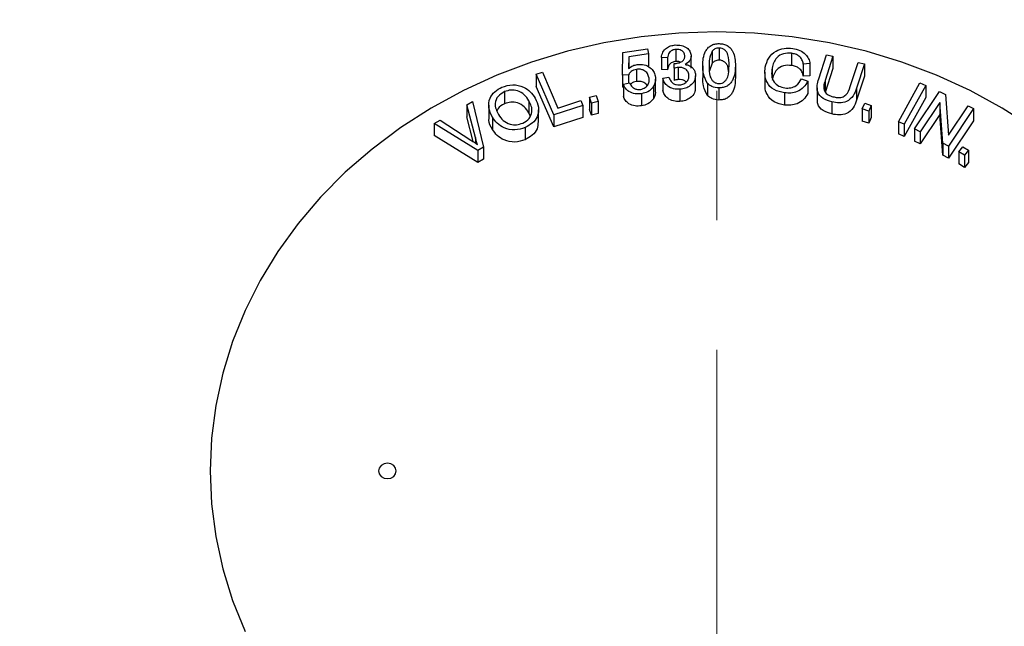
# Model space of a CAD drawing. Units: inches. Extents: x 0 to 16.8, y 0 to 10.8.
# Drawn here: x 3.7 to 4.5, y 7.2 to 7.7 of the extents above; entities that cross this region are included whole.
import ezdxf

# ---------------------------------------------------------------- set-up
doc = ezdxf.new("R2010")
doc.units = ezdxf.units.IN
doc.header["$MEASUREMENT"] = 0
doc.linetypes.add('CENTERX2', pattern=[0.8, 0.5, -0.1, 0.1, -0.1])
doc.layers.add('DIMENSION', color=5, linetype='Continuous')
doc.styles.add('SLDTEXTSTYLE0', font='TXT', dxfattribs={"width": 0.605})
doc.dimstyles.new('SLDDIMSTYLE0', dxfattribs={"dimtxt": 0.1, "dimasz": 0.1, "dimexe": 0, "dimexo": 0.0625, "dimgap": 0.025, "dimtad": 0, "dimtih": 1, "dimtoh": 1, "dimdec": 3, "dimlfac": 6.4, "dimrnd": 1e-09, "dimzin": 12, "dimdsep": 46, "dimtxsty": 'SLDTEXTSTYLE0', "dimsah": 1, "dimcen": 0.09, "dimadec": 0, "dimazin": 3, "dimtfac": 1, "dimtdec": 3, "dimtofl": 0, "dimtmove": 0, "dimatfit": 3, "dimfxl": 1, "dimfrac": 2, "dimtolj": 1, "dimtzin": 12, "dimarcsym": 0})
doc.dimstyles.new('SLDDIMSTYLE2', dxfattribs={"dimtxt": 0.1, "dimasz": 0.1, "dimexe": 0, "dimexo": 0.0625, "dimgap": 0.025, "dimtad": 0, "dimtih": 1, "dimtoh": 1, "dimlfac": 6.4, "dimrnd": 1e-09, "dimzin": 12, "dimdsep": 46, "dimtxsty": 'SLDTEXTSTYLE0', "dimsah": 1, "dimcen": 0.09, "dimadec": 0, "dimazin": 3, "dimtfac": 1, "dimtofl": 0, "dimtmove": 0, "dimatfit": 3, "dimfxl": 1, "dimfrac": 2, "dimtolj": 1, "dimtzin": 12, "dimarcsym": 0})

# ---------------------------------------------------------------- blocks, each defined once
blk = doc.blocks.new('_D')
at = {"layer": 'DIMENSION'}
for p, q in [((0.91416, 7.08847), (0.91416, 10.33347)), ((7.20181, 7.28504), (7.20181, 10.33347)), ((0.91416, 10.23347), (4.08171, 10.23347)), ((7.20181, 10.23347), (4.19433, 10.23347))]:
    blk.add_line(p, q, dxfattribs=at)
for centre, start, end in [((4.2533, 10.22201), 153.43495, 206.56505), ((4.02274, 10.22201), 333.43495, 26.56505)]:
    blk.add_arc(centre, 0.17159, start, end, dxfattribs=at)
for points in [[(0.91416, 10.23347), (1.01416, 10.21847), (1.01416, 10.24847)], [(7.20181, 10.23347), (7.10181, 10.24847), (7.10181, 10.21847)]]:
    blk.add_solid(points, dxfattribs=at)
at = {"layer": 'DIMENSION', "insert": (4.09983, 10.27418), "char_height": 0.1, "attachment_point": 1, "style": 'SLDTEXTSTYLE0'}
blk.add_mtext('L', dxfattribs=at)
blk = doc.blocks.new('_D_9')
at = {"layer": 'DIMENSION'}
for p, q in [((2.24128, 7.06347), (2.24128, 9.86656)), ((4.23422, 8.92272), (4.23422, 9.86656)), ((2.24128, 9.76656), (2.80391, 9.76656)), ((4.23422, 9.76656), (3.48721, 9.76656))]:
    blk.add_line(p, q, dxfattribs=at)
for centre, start, end in [((3.14709, 9.75511), 153.43495, 206.56505), ((3.14403, 9.75511), 333.43495, 26.56505)]:
    blk.add_arc(centre, 0.34317, start, end, dxfattribs=at)
for points in [[(2.24128, 9.76656), (2.34128, 9.75156), (2.34128, 9.78156)], [(4.23422, 9.76656), (4.13422, 9.78156), (4.13422, 9.75156)]]:
    blk.add_solid(points, dxfattribs=at)
at = {"layer": 'DIMENSION', "char_height": 0.1, "attachment_point": 1, "style": 'SLDTEXTSTYLE0'}
for s, insert in [('12.75', (2.97368, 9.88401)), ('[ 324mm ]', (2.84014, 9.73054))]:
    blk.add_mtext(s, dxfattribs=dict(at, insert=insert))
blk = doc.blocks.new('_D_10')
at = {"layer": 'DIMENSION'}
for p, q in [((2.6194, 6.95097), (2.6194, 9.48549)), ((4.23422, 8.92272), (4.23422, 9.48549)), ((2.6194, 9.38549), (2.9652, 9.38549)), ((4.23422, 9.38549), (3.64849, 9.38549))]:
    blk.add_line(p, q, dxfattribs=at)
for centre, start, end in [((3.30838, 9.37403), 153.43495, 206.56505), ((3.30532, 9.37403), 333.43495, 26.56505)]:
    blk.add_arc(centre, 0.34317, start, end, dxfattribs=at)
for points in [[(2.6194, 9.38549), (2.7194, 9.37049), (2.7194, 9.40049)], [(4.23422, 9.38549), (4.13422, 9.40049), (4.13422, 9.37049)]]:
    blk.add_solid(points, dxfattribs=at)
at = {"layer": 'DIMENSION', "char_height": 0.1, "attachment_point": 1, "style": 'SLDTEXTSTYLE0'}
for s, insert in [('10.33', (3.13497, 9.50294)), ('[ 262mm ]', (3.00143, 9.34947))]:
    blk.add_mtext(s, dxfattribs=dict(at, insert=insert))

msp = doc.modelspace()

# ---------------------------------------------------------------- linework, layer by layer
at = {"color": 7, "linetype": 'CENTERX2', "lineweight": 18}
msp.add_line((4.234216, 5.322532), (4.234216, 8.842718), dxfattribs=at)
at = {"color": 7, "linetype": 'Continuous', "lineweight": 25}
for p, q in [((4.161665, 7.65222), (4.180563, 7.655107)), ((4.180563, 7.655107), (4.181353, 7.651244)), ((4.236067, 7.655669), (4.236067, 7.646294)), ((4.16143, 7.634757), (4.161665, 7.65222)), ((4.166188, 7.648927), (4.165938, 7.639771)), ((4.181353, 7.651244), (4.166188, 7.648927)), ((4.166188, 7.648927), (4.166188, 7.639552)), ((4.181353, 7.651244), (4.181353, 7.641869)), ((4.196252, 7.648078), (4.191424, 7.648458)), ((4.191424, 7.648458), (4.191424, 7.639083)), ((4.196252, 7.648078), (4.196252, 7.638703)), ((4.202653, 7.654638), (4.202653, 7.645263)), ((4.214428, 7.639975), (4.214428, 7.64935)), ((4.230825, 7.653298), (4.230825, 7.643923)), ((4.292202, 7.651591), (4.292202, 7.642216)), ((4.313157, 7.631803), (4.319166, 7.650459)), ((4.324104, 7.649266), (4.318094, 7.63063)), ((4.319166, 7.650459), (4.324104, 7.649266)), ((4.324104, 7.649266), (4.324104, 7.639891)), ((4.181353, 7.641869), (4.180254, 7.641701)), ((4.201221, 7.640014), (4.201401, 7.643667)), ((4.201221, 7.640014), (4.201221, 7.630639)), ((4.204531, 7.640719), (4.204531, 7.631344)), ((4.223422, 7.642008), (4.223422, 7.632633)), ((4.230825, 7.643923), (4.22873, 7.638011)), ((4.248666, 7.641892), (4.248666, 7.632517)), ((4.277053, 7.640186), (4.277053, 7.633839)), ((4.306389, 7.643615), (4.301201, 7.643269)), ((4.301201, 7.643269), (4.301201, 7.633894)), ((4.306389, 7.643615), (4.306389, 7.63424)), ((4.324104, 7.639891), (4.318094, 7.621255)), ((4.337547, 7.625927), (4.343557, 7.644563)), ((4.348495, 7.64337), (4.342485, 7.624714)), ((4.343557, 7.644563), (4.348495, 7.64337)), ((4.348495, 7.64337), (4.348495, 7.633995)), ((4.094664, 7.635373), (4.099461, 7.636918)), ((4.108123, 7.604017), (4.094664, 7.635373)), ((4.094664, 7.635373), (4.094664, 7.625998)), ((4.099461, 7.636918), (4.111332, 7.609262)), ((4.165906, 7.634933), (4.16143, 7.634757)), ((4.16143, 7.634757), (4.16143, 7.625382)), ((4.165906, 7.634933), (4.165906, 7.628587)), ((4.172182, 7.639175), (4.172182, 7.6298)), ((4.181815, 7.632961), (4.181815, 7.629669)), ((4.196252, 7.638703), (4.191424, 7.639083)), ((4.192543, 7.632295), (4.197246, 7.633197)), ((4.192543, 7.632295), (4.192543, 7.62292)), ((4.217841, 7.624783), (4.217841, 7.634158)), ((4.271471, 7.637048), (4.271471, 7.627673)), ((4.306389, 7.63424), (4.301201, 7.633894)), ((4.348495, 7.633995), (4.342485, 7.615339)), ((4.108123, 7.594642), (4.094664, 7.625998)), ((4.162017, 7.625405), (4.16143, 7.625382)), ((4.162017, 7.627695), (4.166838, 7.6288)), ((4.162017, 7.627695), (4.162017, 7.61832)), ((4.185258, 7.6259), (4.185258, 7.616525)), ((4.186943, 7.622224), (4.186943, 7.631599)), ((4.227162, 7.628359), (4.227162, 7.618984)), ((4.235942, 7.624842), (4.235942, 7.615467)), ((4.299706, 7.631749), (4.304589, 7.629946)), ((4.304589, 7.629946), (4.304589, 7.620571)), ((4.311863, 7.624875), (4.311863, 7.6155)), ((4.318094, 7.63063), (4.318094, 7.621255)), ((4.342485, 7.624714), (4.342485, 7.615339)), ((4.374725, 7.598615), (4.391314, 7.62873)), ((4.395915, 7.626826), (4.379326, 7.596711)), ((4.391314, 7.62873), (4.395915, 7.626826)), ((4.395915, 7.626826), (4.395915, 7.617451)), ((4.070128, 7.621967), (4.070128, 7.612592)), ((4.135762, 7.617625), (4.140973, 7.61896)), ((4.135762, 7.617625), (4.135762, 7.60825)), ((4.137303, 7.613112), (4.135762, 7.617625)), ((4.140973, 7.61896), (4.142515, 7.614447)), ((4.176095, 7.620377), (4.176095, 7.611002)), ((4.205791, 7.623764), (4.205791, 7.614389)), ((4.286693, 7.621001), (4.286693, 7.611626)), ((4.395915, 7.617451), (4.379326, 7.587336)), ((4.387294, 7.593111), (4.406629, 7.621986)), ((4.406629, 7.621986), (4.41116, 7.619716)), ((4.41116, 7.619716), (4.413492, 7.588245)), ((4.040833, 7.61174), (4.045191, 7.614227)), ((4.047562, 7.58647), (4.040833, 7.61174)), ((4.040833, 7.61174), (4.040833, 7.602365)), ((4.045191, 7.614227), (4.05383, 7.579076)), ((4.057825, 7.61159), (4.057825, 7.602215)), ((4.08901, 7.614919), (4.08901, 7.605544)), ((4.130753, 7.611302), (4.108123, 7.604017)), ((4.111332, 7.609262), (4.129165, 7.615002)), ((4.129165, 7.615002), (4.130753, 7.611302)), ((4.130753, 7.611302), (4.130753, 7.601927)), ((4.142515, 7.614447), (4.137303, 7.613112)), ((4.137303, 7.613112), (4.137303, 7.603737)), ((4.142515, 7.614447), (4.142515, 7.605072)), ((4.323329, 7.614054), (4.323329, 7.604679)), ((4.346851, 7.608585), (4.348721, 7.61297)), ((4.348721, 7.61297), (4.353784, 7.611343)), ((4.353784, 7.611343), (4.351914, 7.606959)), ((4.353784, 7.611343), (4.353784, 7.601968)), ((4.406715, 7.613678), (4.391527, 7.59099)), ((4.409039, 7.582194), (4.406715, 7.613678)), ((4.406715, 7.613678), (4.406715, 7.604303)), ((4.413492, 7.588245), (4.428672, 7.61092)), ((4.428672, 7.61092), (4.432898, 7.608799)), ((4.045905, 7.583317), (4.040833, 7.602365)), ((4.060707, 7.602179), (4.060707, 7.592804)), ((4.08997, 7.603358), (4.08901, 7.605544)), ((4.096366, 7.59862), (4.096366, 7.607995)), ((4.108123, 7.604017), (4.108123, 7.594642)), ((4.130753, 7.601927), (4.108123, 7.594642)), ((4.137303, 7.603737), (4.135762, 7.60825)), ((4.142515, 7.605072), (4.137303, 7.603737)), ((4.346851, 7.608585), (4.346851, 7.59921)), ((4.351914, 7.606959), (4.346851, 7.608585)), ((4.351914, 7.606959), (4.351914, 7.597584)), ((4.353784, 7.601968), (4.351914, 7.597584)), ((4.406715, 7.604303), (4.391527, 7.581615)), ((4.409039, 7.572819), (4.406715, 7.604303)), ((4.432898, 7.608799), (4.413562, 7.579924)), ((4.432898, 7.608799), (4.432898, 7.599424)), ((4.015675, 7.597373), (4.0203, 7.600016)), ((4.049448, 7.576576), (4.015675, 7.597373)), ((4.015675, 7.597373), (4.015675, 7.587998)), ((4.0203, 7.600016), (4.044135, 7.584511)), ((4.086115, 7.59421), (4.086115, 7.584835)), ((4.351914, 7.597584), (4.346851, 7.59921)), ((4.379326, 7.596711), (4.374725, 7.598615)), ((4.374725, 7.598615), (4.374725, 7.58924)), ((4.379326, 7.596711), (4.379326, 7.587336)), ((4.432898, 7.599424), (4.413562, 7.570549)), ((4.049448, 7.567201), (4.015675, 7.587998)), ((4.379326, 7.587336), (4.374725, 7.58924)), ((4.391527, 7.59099), (4.387294, 7.593111)), ((4.387294, 7.593111), (4.387294, 7.583736)), ((4.391527, 7.59099), (4.391527, 7.581615)), ((4.05383, 7.579076), (4.049448, 7.576576)), ((4.05383, 7.579076), (4.05383, 7.569701)), ((4.391527, 7.581615), (4.387294, 7.583736)), ((4.413562, 7.579924), (4.409039, 7.582194)), ((4.409039, 7.582194), (4.409039, 7.572819)), ((4.413562, 7.579924), (4.413562, 7.570549)), ((4.421559, 7.575485), (4.424657, 7.579348)), ((4.424657, 7.579348), (4.429118, 7.576657)), ((4.049448, 7.576576), (4.049448, 7.567201)), ((4.413562, 7.570549), (4.409039, 7.572819)), ((4.426019, 7.572795), (4.421559, 7.575485)), ((4.421559, 7.575485), (4.421559, 7.56611)), ((4.429118, 7.576657), (4.426019, 7.572795)), ((4.426019, 7.572795), (4.426019, 7.56342)), ((4.429118, 7.576657), (4.429118, 7.567282)), ((4.05383, 7.569701), (4.049448, 7.567201)), ((4.426019, 7.56342), (4.421559, 7.56611)), ((4.429118, 7.567282), (4.426019, 7.56342))]:
    msp.add_line(p, q, dxfattribs=at)
at = {"color": 8, "linetype": 'Continuous', "lineweight": 25}
msp.add_line((4.047562, 7.58647), (4.047562, 7.582172), dxfattribs=at)
at = {"color": 7, "linetype": 'Continuous', "lineweight": 25, "flags": 128}
for points in [[(4.478571, 7.594143), (4.45499, 7.609215), (4.430174, 7.622719), (4.404262, 7.634579), (4.377399, 7.644729), (4.349735, 7.653112), (4.321425, 7.659681), (4.292628, 7.6644), (4.263504, 7.667242), (4.234216, 7.668191), (4.204928, 7.667242), (4.175804, 7.6644), (4.147006, 7.659681), (4.118697, 7.653112), (4.091033, 7.644729), (4.06417, 7.634579), (4.038258, 7.622719), (4.013442, 7.609215), (3.98986, 7.594143), (3.967645, 7.577587), (3.946921, 7.559639), (3.927804, 7.5404), (3.9104, 7.519978), (3.894807, 7.498487), (3.881112, 7.476046), (3.869392, 7.452782), (3.859712, 7.428825), (3.852126, 7.404308), (3.846677, 7.379368), (3.843396, 7.354146), (3.8423, 7.328782), (3.843396, 7.303418), (3.846677, 7.278196), (3.852126, 7.253257), (3.859712, 7.22874), (3.869392, 7.204782)], [(3.986364, 7.328782), (3.985844, 7.331048), (3.984362, 7.332968), (3.982144, 7.334252), (3.979528, 7.334702), (3.976912, 7.334252), (3.974694, 7.332968), (3.973213, 7.331048), (3.972692, 7.328782), (3.973213, 7.326517), (3.974694, 7.324596), (3.976912, 7.323313), (3.979528, 7.322862), (3.982144, 7.323313), (3.984362, 7.324596), (3.985844, 7.326517), (3.986364, 7.328782)]]:
    msp.add_lwpolyline(points, dxfattribs=at)
at = {"color": 7, "linetype": 'Continuous', "lineweight": 25}
for points, knots in [([(4.191424, 7.648458), (4.191691, 7.649816), (4.192223, 7.652527), (4.194966, 7.655675), (4.198512, 7.657517), (4.200975, 7.657848), (4.202207, 7.658013)], [0, 0, 0, 0, 0.2801985, 0.5594455, 0.7795512, 1, 1, 1, 1]), ([(4.202207, 7.658013), (4.203797, 7.657992), (4.206973, 7.657952), (4.211014, 7.656135), (4.213648, 7.653323), (4.214149, 7.6512), (4.214398, 7.650138)], [0, 0, 0, 0, 0.2802037, 0.5599063, 0.780039, 1, 1, 1, 1]), ([(4.223422, 7.642008), (4.223489, 7.643919), (4.223622, 7.647736), (4.224985, 7.652453), (4.227295, 7.65574), (4.229728, 7.657737), (4.232828, 7.658918), (4.235039, 7.659025), (4.236146, 7.659078)], [0, 0, 0, 0, 0.25050322, 0.50025503, 0.62531902, 0.7501833, 0.87496255, 1, 1, 1, 1]), ([(4.236067, 7.655669), (4.235492, 7.655639), (4.234342, 7.655579), (4.232401, 7.654871), (4.231422, 7.653894), (4.230825, 7.653298)], [0, 0, 0, 0, 0.2805605, 0.56082, 1, 1, 1, 1]), ([(4.243783, 7.641913), (4.243761, 7.644778), (4.243734, 7.648359), (4.242118, 7.652436), (4.24059, 7.654132), (4.238541, 7.65543), (4.236892, 7.65559), (4.236067, 7.655669)], [0, 0, 0, 0, 0.5003475, 0.62558, 0.7506052, 0.8753282, 1, 1, 1, 1]), ([(4.236146, 7.659078), (4.237252, 7.659015), (4.239463, 7.658888), (4.242532, 7.657659), (4.244972, 7.655666), (4.247167, 7.652321), (4.248588, 7.64763), (4.24864, 7.643807), (4.248666, 7.641892)], [0, 0, 0, 0, 0.125033, 0.2498559, 0.3746959, 0.499799, 0.7495531, 1, 1, 1, 1]), ([(4.271818, 7.640877), (4.272473, 7.643283), (4.273779, 7.648084), (4.279295, 7.6534), (4.286286, 7.655723), (4.290751, 7.655471), (4.292985, 7.655345)], [0, 0, 0, 0, 0.28044256, 0.55948381, 0.77959744, 1, 1, 1, 1]), ([(4.292985, 7.655345), (4.294872, 7.654969), (4.298641, 7.654216), (4.30293, 7.651203), (4.305528, 7.647486), (4.306102, 7.644906), (4.306389, 7.643615)], [0, 0, 0, 0, 0.28013904, 0.55951442, 0.77960261, 1, 1, 1, 1]), ([(4.202653, 7.654638), (4.201642, 7.654466), (4.199621, 7.654123), (4.196864, 7.651771), (4.196484, 7.649479), (4.196252, 7.648078)], [0, 0, 0, 0, 0.2803866, 0.5603719, 1, 1, 1, 1]), ([(4.202168, 7.64368), (4.203228, 7.643842), (4.205348, 7.644166), (4.207978, 7.645542), (4.209536, 7.647647), (4.209517, 7.649126), (4.209508, 7.649867)], [0, 0, 0, 0, 0.28060973, 0.56085242, 0.77994781, 1, 1, 1, 1]), ([(4.209508, 7.649867), (4.209329, 7.650659), (4.208973, 7.652242), (4.207051, 7.653864), (4.204835, 7.65467), (4.203381, 7.654649), (4.202653, 7.654638)], [0, 0, 0, 0, 0.2796237, 0.5590204, 0.7792392, 1, 1, 1, 1]), ([(4.214398, 7.650138), (4.214393, 7.649321), (4.214383, 7.647685), (4.212951, 7.644937), (4.210958, 7.643702), (4.209743, 7.642948)], [0, 0, 0, 0, 0.2804927, 0.5610455, 1, 1, 1, 1]), ([(4.230825, 7.653298), (4.229928, 7.651259), (4.22832, 7.647605), (4.228309, 7.643705), (4.228305, 7.641981)], [0, 0, 0, 0, 0.557942, 1, 1, 1, 1]), ([(4.292202, 7.651591), (4.290051, 7.651697), (4.285757, 7.65191), (4.27914, 7.647754), (4.277845, 7.643059), (4.277053, 7.640186)], [0, 0, 0, 0, 0.2803654, 0.5595752, 1, 1, 1, 1]), ([(4.301201, 7.643269), (4.300936, 7.644406), (4.300408, 7.646674), (4.298236, 7.649404), (4.295283, 7.651019), (4.29323, 7.6514), (4.292202, 7.651591)], [0, 0, 0, 0, 0.2805415, 0.5596122, 0.7795554, 1, 1, 1, 1]), ([(4.165938, 7.639771), (4.167051, 7.640611), (4.169039, 7.642111), (4.17158, 7.642684), (4.172699, 7.642936)], [0, 0, 0, 0, 0.55979913, 1, 1, 1, 1]), ([(4.172699, 7.642936), (4.174525, 7.643028), (4.178179, 7.643211), (4.182711, 7.640891), (4.18565, 7.63768), (4.186343, 7.635275), (4.18669, 7.634072)], [0, 0, 0, 0, 0.2794848, 0.5590554, 0.7793214, 1, 1, 1, 1]), ([(4.202653, 7.645263), (4.201642, 7.645091), (4.199621, 7.644748), (4.196864, 7.642396), (4.196484, 7.640104), (4.196252, 7.638703)], [0, 0, 0, 0, 0.2803866, 0.5603719, 1, 1, 1, 1]), ([(4.204531, 7.640719), (4.2039, 7.640634), (4.202772, 7.640482), (4.201695, 7.640157), (4.201221, 7.640014)], [0, 0, 0, 0, 0.5597489, 1, 1, 1, 1]), ([(4.201401, 7.643667), (4.201544, 7.643665), (4.2018, 7.643662), (4.202056, 7.643675), (4.202168, 7.64368)], [0, 0, 0, 0, 0.5600005, 1, 1, 1, 1]), ([(4.206024, 7.644739), (4.205626, 7.644905), (4.204571, 7.645344), (4.203389, 7.645294), (4.202653, 7.645263)], [0, 0, 0, 0, 0.3770644, 1, 1, 1, 1]), ([(4.212763, 7.634762), (4.212553, 7.635728), (4.212133, 7.637658), (4.209866, 7.639688), (4.207193, 7.640746), (4.205419, 7.640728), (4.204531, 7.640719)], [0, 0, 0, 0, 0.2797681, 0.5592786, 0.7794389, 1, 1, 1, 1]), ([(4.209743, 7.642948), (4.210944, 7.642708), (4.213345, 7.642229), (4.215943, 7.640154), (4.217392, 7.637703), (4.21766, 7.63605), (4.217795, 7.635223)], [0, 0, 0, 0, 0.2798177, 0.5591231, 0.7793506, 1, 1, 1, 1]), ([(4.227162, 7.628359), (4.225827, 7.630775), (4.223432, 7.635107), (4.223425, 7.639892), (4.223422, 7.642008)], [0, 0, 0, 0, 0.5577325, 1, 1, 1, 1]), ([(4.228305, 7.641981), (4.228332, 7.639126), (4.228366, 7.635557), (4.229953, 7.631485), (4.23147, 7.629792), (4.23349, 7.628469), (4.235136, 7.628306), (4.235958, 7.628224)], [0, 0, 0, 0, 0.5003428, 0.6255405, 0.7505616, 0.8753726, 1, 1, 1, 1]), ([(4.236067, 7.646294), (4.235492, 7.646264), (4.234342, 7.646204), (4.232401, 7.645496), (4.231422, 7.644519), (4.230825, 7.643923)], [0, 0, 0, 0, 0.2805605, 0.56082, 1, 1, 1, 1]), ([(4.248666, 7.641892), (4.248597, 7.639982), (4.248461, 7.636168), (4.247089, 7.63146), (4.244794, 7.628168), (4.242356, 7.626177), (4.239259, 7.624995), (4.237048, 7.624893), (4.235942, 7.624842)], [0, 0, 0, 0, 0.2504731, 0.5001838, 0.6252401, 0.7501648, 0.8749569, 1, 1, 1, 1]), ([(4.235958, 7.628224), (4.236781, 7.628297), (4.238429, 7.628444), (4.240459, 7.629757), (4.241992, 7.631437), (4.243647, 7.635488), (4.243722, 7.639058), (4.243783, 7.641913)], [0, 0, 0, 0, 0.124645, 0.2494276, 0.3744468, 0.4996598, 1, 1, 1, 1]), ([(4.243251, 7.637492), (4.243219, 7.638679), (4.243167, 7.640581), (4.242105, 7.643059), (4.240593, 7.644758), (4.23854, 7.646055), (4.236891, 7.646215), (4.236067, 7.646294)], [0, 0, 0, 0, 0.2938446, 0.4708348, 0.647532, 0.8238022, 1, 1, 1, 1]), ([(4.286693, 7.621001), (4.28382, 7.621576), (4.278091, 7.622722), (4.272855, 7.628632), (4.271239, 7.634977), (4.271625, 7.63891), (4.271818, 7.640877)], [0, 0, 0, 0, 0.27998075, 0.55808866, 0.77892483, 1, 1, 1, 1]), ([(4.277053, 7.640186), (4.27683, 7.638337), (4.276386, 7.634653), (4.27793, 7.629455), (4.282047, 7.625973), (4.285315, 7.625202), (4.286951, 7.624816)], [0, 0, 0, 0, 0.2811917, 0.5604632, 0.7799599, 1, 1, 1, 1]), ([(4.292202, 7.642216), (4.290051, 7.642322), (4.285757, 7.642535), (4.27914, 7.638379), (4.277845, 7.633684), (4.277053, 7.630811)], [0, 0, 0, 0, 0.28036538, 0.55957524, 1, 1, 1, 1]), ([(4.301201, 7.633894), (4.300936, 7.635031), (4.300408, 7.637299), (4.298236, 7.640029), (4.295283, 7.641644), (4.29323, 7.642025), (4.292202, 7.642216)], [0, 0, 0, 0, 0.2805415, 0.5596122, 0.7795554, 1, 1, 1, 1]), ([(4.172182, 7.639175), (4.170664, 7.638748), (4.167949, 7.637985), (4.166532, 7.635867), (4.165906, 7.634933)], [0, 0, 0, 0, 0.5588813, 1, 1, 1, 1]), ([(4.181815, 7.632961), (4.181504, 7.634034), (4.180886, 7.636174), (4.178294, 7.638435), (4.175167, 7.639438), (4.173178, 7.639263), (4.172182, 7.639175)], [0, 0, 0, 0, 0.2804502, 0.5595028, 0.7795047, 1, 1, 1, 1]), ([(4.175414, 7.623697), (4.176667, 7.624051), (4.179178, 7.624758), (4.181366, 7.627465), (4.182184, 7.630309), (4.181938, 7.632076), (4.181815, 7.632961)], [0, 0, 0, 0, 0.2789081, 0.5584258, 0.7789454, 1, 1, 1, 1]), ([(4.18669, 7.634072), (4.186866, 7.632481), (4.18718, 7.629638), (4.185846, 7.627042), (4.185258, 7.6259)], [0, 0, 0, 0, 0.55964443, 1, 1, 1, 1]), ([(4.205791, 7.623764), (4.204073, 7.623766), (4.20064, 7.623772), (4.196387, 7.625914), (4.193587, 7.628918), (4.192891, 7.631169), (4.192543, 7.632295)], [0, 0, 0, 0, 0.2799765, 0.5593936, 0.7795696, 1, 1, 1, 1]), ([(4.197246, 7.633197), (4.197597, 7.632288), (4.198296, 7.630475), (4.200232, 7.628314), (4.202851, 7.627173), (4.204597, 7.627173), (4.20547, 7.627172)], [0, 0, 0, 0, 0.28087893, 0.56015828, 0.77996341, 1, 1, 1, 1]), ([(4.20547, 7.627172), (4.206647, 7.627379), (4.209, 7.627792), (4.211443, 7.629891), (4.212782, 7.63232), (4.212769, 7.633948), (4.212763, 7.634762)], [0, 0, 0, 0, 0.279563, 0.5592767, 0.7795222, 1, 1, 1, 1]), ([(4.217795, 7.635223), (4.217717, 7.633592), (4.217561, 7.630329), (4.214249, 7.62661), (4.210154, 7.624353), (4.207246, 7.62396), (4.205791, 7.623764)], [0, 0, 0, 0, 0.2792915, 0.5589351, 0.7792845, 1, 1, 1, 1]), ([(4.227162, 7.618984), (4.225827, 7.6214), (4.223432, 7.625732), (4.223425, 7.630517), (4.223422, 7.632633)], [0, 0, 0, 0, 0.5577325, 1, 1, 1, 1]), ([(4.248666, 7.632517), (4.248597, 7.630607), (4.248461, 7.626793), (4.247089, 7.622085), (4.244794, 7.618793), (4.242356, 7.616802), (4.239259, 7.61562), (4.237048, 7.615518), (4.235942, 7.615467)], [0, 0, 0, 0, 0.2504731, 0.5001838, 0.6252401, 0.7501648, 0.8749569, 1, 1, 1, 1]), ([(4.060707, 7.602179), (4.059561, 7.604534), (4.057277, 7.609229), (4.058167, 7.616532), (4.062181, 7.622262), (4.066137, 7.624346), (4.068117, 7.625389)], [0, 0, 0, 0, 0.28061, 0.559608, 0.779586, 1, 1, 1, 1]), ([(4.068117, 7.625389), (4.070851, 7.626244), (4.076312, 7.627952), (4.084475, 7.626123), (4.090315, 7.622039), (4.092611, 7.618653), (4.09376, 7.616959)], [0, 0, 0, 0, 0.279591, 0.5585702, 0.7790837, 1, 1, 1, 1]), ([(4.176095, 7.620377), (4.17439, 7.620233), (4.170986, 7.619947), (4.166479, 7.621635), (4.163377, 7.624411), (4.162471, 7.6266), (4.162017, 7.627695)], [0, 0, 0, 0, 0.2801945, 0.5593987, 0.779523, 1, 1, 1, 1]), ([(4.166838, 7.6288), (4.167235, 7.627934), (4.168028, 7.626206), (4.170243, 7.624362), (4.172886, 7.623502), (4.174571, 7.623632), (4.175414, 7.623697)], [0, 0, 0, 0, 0.2806594, 0.559828, 0.7798159, 1, 1, 1, 1]), ([(4.172182, 7.6298), (4.170594, 7.629446), (4.168722, 7.629029), (4.167706, 7.62772), (4.167551, 7.62752)], [0, 0, 0, 0, 0.8480238, 1, 1, 1, 1]), ([(4.180441, 7.62679), (4.179684, 7.62761), (4.1783, 7.62911), (4.175152, 7.630056), (4.173173, 7.629885), (4.172182, 7.6298)], [0, 0, 0, 0, 0.3757475, 0.6875241, 1, 1, 1, 1]), ([(4.185258, 7.6259), (4.183946, 7.624351), (4.181598, 7.621577), (4.17778, 7.620744), (4.176095, 7.620377)], [0, 0, 0, 0, 0.5583523, 1, 1, 1, 1]), ([(4.204531, 7.631344), (4.2039, 7.631259), (4.202772, 7.631107), (4.201695, 7.630782), (4.201221, 7.630639)], [0, 0, 0, 0, 0.5597489, 1, 1, 1, 1]), ([(4.210507, 7.629409), (4.210213, 7.629721), (4.20936, 7.630627), (4.207162, 7.631348), (4.205408, 7.631345), (4.204531, 7.631344)], [0, 0, 0, 0, 0.2083185, 0.6037993, 1, 1, 1, 1]), ([(4.217622, 7.62481), (4.217545, 7.623541), (4.217369, 7.620644), (4.214234, 7.617239), (4.210157, 7.614977), (4.207247, 7.614585), (4.205791, 7.614389)], [0, 0, 0, 0, 0.2323822, 0.5302271, 0.7649186, 1, 1, 1, 1]), ([(4.235942, 7.624842), (4.234027, 7.625014), (4.230603, 7.625321), (4.228214, 7.62743), (4.227162, 7.628359)], [0, 0, 0, 0, 0.55945735, 1, 1, 1, 1]), ([(4.286693, 7.611626), (4.283814, 7.612201), (4.278074, 7.613347), (4.272918, 7.619259), (4.271429, 7.62433), (4.271617, 7.62698), (4.271666, 7.627667)], [0, 0, 0, 0, 0.327042, 0.6518964, 0.9098523, 1, 1, 1, 1]), ([(4.304589, 7.629946), (4.303629, 7.628319), (4.301711, 7.62507), (4.296909, 7.621914), (4.291635, 7.620611), (4.288341, 7.620871), (4.286693, 7.621001)], [0, 0, 0, 0, 0.2802601, 0.5595576, 0.7796117, 1, 1, 1, 1]), ([(4.286951, 7.624816), (4.288492, 7.624734), (4.291571, 7.624568), (4.296777, 7.626738), (4.298596, 7.62985), (4.299706, 7.631749)], [0, 0, 0, 0, 0.2808338, 0.5611249, 1, 1, 1, 1]), ([(4.323329, 7.614054), (4.320962, 7.614745), (4.316258, 7.616116), (4.311765, 7.621269), (4.311761, 7.626914), (4.312691, 7.63017), (4.313157, 7.631803)], [0, 0, 0, 0, 0.2808602, 0.5580082, 0.7784236, 1, 1, 1, 1]), ([(4.318094, 7.63063), (4.31765, 7.629208), (4.316767, 7.626384), (4.317116, 7.622042), (4.320345, 7.619173), (4.322874, 7.6184), (4.324143, 7.618012)], [0, 0, 0, 0, 0.2817865, 0.5595808, 0.7791399, 1, 1, 1, 1]), ([(4.342485, 7.624714), (4.341783, 7.622667), (4.34039, 7.618602), (4.335393, 7.614082), (4.328984, 7.612954), (4.325218, 7.613687), (4.323329, 7.614054)], [0, 0, 0, 0, 0.2815977, 0.5590361, 0.7789198, 1, 1, 1, 1]), ([(4.324143, 7.618012), (4.325293, 7.617777), (4.327587, 7.617307), (4.331238, 7.617432), (4.335662, 7.620106), (4.336769, 7.623523), (4.337547, 7.625927)], [0, 0, 0, 0, 0.1877253, 0.3746762, 0.560112, 1, 1, 1, 1]), ([(4.070128, 7.621967), (4.068269, 7.620871), (4.064556, 7.618681), (4.062331, 7.613274), (4.063321, 7.608319), (4.064765, 7.60556), (4.065488, 7.604178)], [0, 0, 0, 0, 0.27927, 0.5578944, 0.7786064, 1, 1, 1, 1]), ([(4.08901, 7.614919), (4.087915, 7.616541), (4.085732, 7.619775), (4.080607, 7.62284), (4.074922, 7.623533), (4.071727, 7.622489), (4.070128, 7.621967)], [0, 0, 0, 0, 0.2807708, 0.5600651, 0.7799666, 1, 1, 1, 1]), ([(4.09376, 7.616959), (4.094825, 7.614637), (4.096951, 7.610002), (4.09599, 7.602836), (4.091863, 7.597341), (4.088031, 7.595254), (4.086115, 7.59421)], [0, 0, 0, 0, 0.2803356, 0.559466, 0.7796263, 1, 1, 1, 1]), ([(4.176095, 7.611002), (4.17439, 7.610858), (4.170986, 7.610572), (4.166479, 7.61226), (4.163377, 7.615036), (4.162471, 7.617225), (4.162017, 7.61832)], [0, 0, 0, 0, 0.2801945, 0.5593987, 0.779523, 1, 1, 1, 1]), ([(4.186696, 7.622224), (4.186752, 7.621475), (4.186903, 7.619481), (4.18589, 7.617661), (4.185258, 7.616525)], [0, 0, 0, 0, 0.3756017, 1, 1, 1, 1]), ([(4.205791, 7.614389), (4.204073, 7.614391), (4.20064, 7.614397), (4.196387, 7.616539), (4.193587, 7.619543), (4.192891, 7.621794), (4.192543, 7.62292)], [0, 0, 0, 0, 0.2799765, 0.5593936, 0.7795696, 1, 1, 1, 1]), ([(4.235942, 7.615467), (4.234027, 7.615639), (4.230603, 7.615946), (4.228214, 7.618055), (4.227162, 7.618984)], [0, 0, 0, 0, 0.55945735, 1, 1, 1, 1]), ([(4.304589, 7.620571), (4.303629, 7.618944), (4.301711, 7.615695), (4.296909, 7.612539), (4.291635, 7.611236), (4.288341, 7.611496), (4.286693, 7.611626)], [0, 0, 0, 0, 0.2802601, 0.5595576, 0.7796117, 1, 1, 1, 1]), ([(4.070128, 7.612592), (4.068109, 7.611558), (4.065335, 7.610139), (4.064472, 7.607569), (4.064237, 7.60687)], [0, 0, 0, 0, 0.728052, 1, 1, 1, 1]), ([(4.08901, 7.605544), (4.087915, 7.607166), (4.085732, 7.6104), (4.080607, 7.613465), (4.074922, 7.614158), (4.071727, 7.613114), (4.070128, 7.612592)], [0, 0, 0, 0, 0.2807708, 0.5600651, 0.7799666, 1, 1, 1, 1]), ([(4.084119, 7.597611), (4.085945, 7.598665), (4.089597, 7.600771), (4.091639, 7.606022), (4.091078, 7.610867), (4.0897, 7.613567), (4.08901, 7.614919)], [0, 0, 0, 0, 0.27920585, 0.55829573, 0.77885402, 1, 1, 1, 1]), ([(4.185258, 7.616525), (4.183946, 7.614976), (4.181598, 7.612202), (4.17778, 7.611369), (4.176095, 7.611002)], [0, 0, 0, 0, 0.5583523, 1, 1, 1, 1]), ([(4.323329, 7.604679), (4.320988, 7.605371), (4.316337, 7.606746), (4.312019, 7.611308), (4.312098, 7.614479), (4.312124, 7.615513)], [0, 0, 0, 0, 0.4057818, 0.8062003, 1, 1, 1, 1]), ([(4.342485, 7.615339), (4.341783, 7.613292), (4.34039, 7.609227), (4.335393, 7.604707), (4.328984, 7.603579), (4.325218, 7.604312), (4.323329, 7.604679)], [0, 0, 0, 0, 0.2815977, 0.5590361, 0.7789198, 1, 1, 1, 1]), ([(4.060707, 7.592804), (4.059337, 7.595162), (4.057572, 7.598199), (4.058145, 7.601448), (4.058272, 7.602174)], [0, 0, 0, 0, 0.7763637, 1, 1, 1, 1]), ([(4.086115, 7.59421), (4.083435, 7.593363), (4.078079, 7.591671), (4.070069, 7.593395), (4.064204, 7.597252), (4.061873, 7.600536), (4.060707, 7.602179)], [0, 0, 0, 0, 0.2796024, 0.5587537, 0.779289, 1, 1, 1, 1]), ([(4.065488, 7.604178), (4.066562, 7.602587), (4.068704, 7.599412), (4.073907, 7.596667), (4.079445, 7.596029), (4.082561, 7.597084), (4.084119, 7.597611)], [0, 0, 0, 0, 0.28061928, 0.55979606, 0.77980513, 1, 1, 1, 1]), ([(4.09599, 7.59866), (4.095932, 7.596782), (4.095813, 7.59293), (4.091806, 7.587965), (4.088012, 7.585878), (4.086115, 7.584835)], [0, 0, 0, 0, 0.32224163, 0.66095661, 1, 1, 1, 1]), ([(4.049307, 7.580899), (4.048947, 7.581931), (4.048304, 7.583774), (4.047789, 7.585646), (4.047562, 7.58647)], [0, 0, 0, 0, 0.5599752, 1, 1, 1, 1]), ([(4.086115, 7.584835), (4.083435, 7.583988), (4.078079, 7.582296), (4.070069, 7.58402), (4.064204, 7.587877), (4.061873, 7.591161), (4.060707, 7.592804)], [0, 0, 0, 0, 0.2796024, 0.5587537, 0.779289, 1, 1, 1, 1]), ([(4.044135, 7.584511), (4.045122, 7.58386), (4.046884, 7.582697), (4.048567, 7.581449), (4.049307, 7.580899)], [0, 0, 0, 0, 0.5599922, 1, 1, 1, 1])]:
    msp.add_open_spline(points, degree=3, knots=knots, dxfattribs=at)

# ---------------------------------------------------------------- dimensions: what is measured, and where the dimension line sits
at = {"layer": 'DIMENSION'}
for base, p1, p2, text, dimstyle, picture, middle in [((7.201809, 10.23347), (0.914161, 7.00847), (7.201809, 7.205038), '(L)', 'SLDDIMSTYLE0', '_D', (4.138021, 10.23347)), ((2.241279, 9.766564), (4.234216, 8.842718), (2.241279, 6.98347), '(<>\\P[ 324mm ])', 'SLDDIMSTYLE2', '_D_9', (3.145559, 9.766564)), ((4.234216, 9.385491), (2.619404, 6.87097), (4.234216, 8.842718), '(<>\\P[ 262mm ])', 'SLDDIMSTYLE2', '_D_10', (3.306847, 9.385491))]:
    dim = msp.add_linear_dim(base=base, p1=p1, p2=p2, text=text, dimstyle=dimstyle, dxfattribs=at)
    dim.commit()
    dim.dimension.update_dxf_attribs({"geometry": picture, "text_midpoint": middle, "dimtype": 160})

doc.saveas('drawing.dxf')
